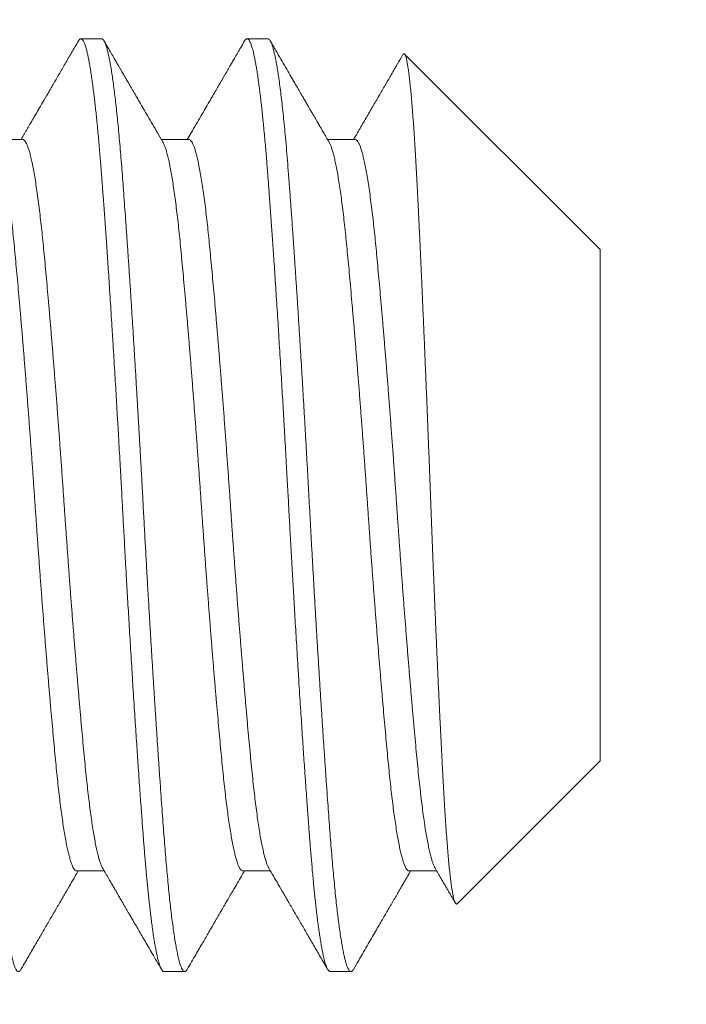
# Model space of a CAD drawing. Extents: x -10 to 215, y -11 to 44.
# Drawn here: x 62 to 62, y 0 to 0 of the extents above; entities that cross this region are included whole.
import ezdxf

# ---------------------------------------------------------------- set-up
doc = ezdxf.new("R2010")
doc.units = 0
doc.header["$LTSCALE"] = 0.1
doc.header["$MEASUREMENT"] = 0
doc.layers.get('0').update_dxf_attribs({"linetype": 'CONTINUOUS', "lineweight": 15})
doc.layers.get('DEFPOINTS').update_dxf_attribs({"linetype": 'CONTINUOUS', "lineweight": 15})
doc.layers.add('TEXT', color=7, linetype='CONTINUOUS', lineweight=15)
doc.styles.add('ROMAND', font='romand.shx', dxfattribs={"oblique": 15})
doc.dimstyles.new('ROMAND', dxfattribs={"dimscale": 24, "dimtxt": 0.125, "dimasz": 0.125, "dimexe": 0.0625, "dimexo": 0.0625, "dimgap": 0.0625, "dimtad": 0, "dimtih": 1, "dimtoh": 1, "dimdec": 3, "dimzin": 0, "dimdsep": 46, "dimlunit": 4, "dimtxsty": 'ROMAND', "dimcen": 0, "dimadec": 0, "dimazin": 0, "dimtfac": 1, "dimtdec": 3, "dimtofl": 0, "dimtmove": 0, "dimatfit": 3, "dimfxl": 0, "dimtolj": 1, "dimtzin": 0, "dimarcsym": 0})

# ---------------------------------------------------------------- blocks, each defined once
blk = doc.blocks.new('*D49')
at = {"layer": 'DEFPOINTS', "color": 0}
for p in [(66.50628, 3.81131), (66.88516, 3.59256)]:
    blk.add_point(p, dxfattribs=at)
at = {"layer": 'TEXT', "color": 0, "lineweight": -2}
for p, q in [((61.9872, 5.98739), (62.7372, 5.98739)), ((62.7372, 5.98739), (65.85676, 4.18631))]:
    blk.add_line(p, q, dxfattribs=at)
at = {"layer": 'TEXT', "color": 0}
blk.add_solid([(65.91926, 4.29457), (65.79426, 4.07806), (66.50628, 3.81131)], dxfattribs=at)
at = {"layer": 'TEXT', "color": 0, "insert": (55.68546, 5.98739), "char_height": 0.75, "attachment_point": 5, "style": 'ROMAND'}
blk.add_mtext('\\A1;{\\H0.7x;\\S1/4;}"-20x 8"\\PS.S. HEX HEAD\\PTHRU BOLT & {\\H0.7x;\\S1/4;}"-20\\PS.S. HEX NUT', dxfattribs=at)

msp = doc.modelspace()

# ---------------------------------------------------------------- linework, layer by layer
for p, q in [((61.66181, 0.36845), (61.65487, 0.36845)), ((61.71737, 0.36845), (61.71042, 0.36845)), ((61.82848, 0.29793), (61.76305, 0.36335)), ((61.63542, 0.33477), (61.62622, 0.33477)), ((61.69098, 0.33477), (61.68177, 0.33477)), ((61.74653, 0.33477), (61.73733, 0.33477)), ((61.82848, 0.12696), (61.82848, 0.29793)), ((61.78066, 0.07915), (61.82848, 0.12696)), ((61.65348, 0.09013), (61.66268, 0.09013)), ((61.70903, 0.09013), (61.71824, 0.09013)), ((61.76459, 0.09013), (61.77379, 0.09013)), ((61.68264, 0.05645), (61.68959, 0.05645)), ((61.7382, 0.05645), (61.74514, 0.05645))]:
    msp.add_line(p, q)
msp.add_arc((59.59284, -1.90441), 4.02748, 350.99834, 62.67689)
at = {"color": 8}
for points, knots in [([(61.63485, 0.05717), (61.63476, 0.05702), (61.63456, 0.0567), (61.63426, 0.05647), (61.63395, 0.05642), (61.63365, 0.05657), (61.63334, 0.05693), (61.63302, 0.05749), (61.6327, 0.05827), (61.63237, 0.05928), (61.63204, 0.0605), (61.6317, 0.06193), (61.63136, 0.06357), (61.63103, 0.06542), (61.63069, 0.06745), (61.63036, 0.06968), (61.63002, 0.07213), (61.62968, 0.07478), (61.62934, 0.07764), (61.629, 0.08069), (61.62867, 0.08391), (61.62834, 0.0873), (61.62801, 0.09084), (61.62769, 0.0946), (61.62736, 0.09858), (61.62704, 0.1028), (61.62671, 0.10717), (61.62638, 0.11173), (61.62604, 0.11647), (61.6257, 0.1213), (61.62536, 0.12618), (61.62502, 0.1311), (61.62469, 0.13615), (61.62435, 0.14132), (61.62401, 0.1466), (61.62366, 0.15198), (61.62332, 0.15744), (61.62298, 0.16298), (61.62264, 0.16858), (61.62231, 0.1742), (61.62197, 0.17982), (61.62165, 0.18543), (61.62133, 0.19106), (61.62101, 0.19672), (61.62069, 0.20241), (61.62038, 0.20811), (61.62007, 0.2138), (61.61976, 0.21949), (61.61945, 0.22517), (61.61913, 0.23083), (61.61881, 0.23645), (61.61849, 0.24208), (61.61816, 0.24772), (61.61783, 0.25336), (61.61749, 0.25901), (61.61714, 0.26459), (61.6168, 0.27011), (61.61646, 0.27554), (61.61612, 0.28088), (61.61577, 0.28622), (61.61542, 0.29154), (61.61506, 0.29682), (61.61471, 0.30195), (61.61436, 0.30692), (61.61402, 0.31171), (61.61369, 0.31624), (61.61337, 0.32051), (61.61307, 0.32454), (61.61276, 0.32843), (61.61244, 0.33219), (61.61212, 0.3358), (61.61179, 0.33926), (61.61146, 0.34256), (61.61113, 0.34569), (61.61079, 0.34864), (61.61045, 0.35139), (61.61011, 0.35394), (61.60978, 0.35627), (61.60944, 0.35842), (61.6091, 0.36037), (61.60877, 0.36212), (61.60843, 0.36367), (61.60809, 0.365), (61.60776, 0.36612), (61.60744, 0.36701), (61.60712, 0.36769), (61.6068, 0.36815), (61.60652, 0.36841), (61.60634, 0.36842), (61.60626, 0.36843)], [0, 0, 0, 0, 0.010277, 0.021571, 0.032594, 0.043653, 0.054781, 0.065973, 0.077427, 0.088932, 0.100481, 0.112066, 0.123678, 0.135102, 0.146536, 0.157974, 0.169407, 0.18106, 0.192692, 0.204294, 0.215858, 0.227376, 0.238841, 0.250244, 0.262238, 0.27415, 0.286087, 0.298106, 0.310199, 0.322357, 0.333872, 0.345429, 0.35702, 0.368636, 0.380271, 0.391915, 0.40356, 0.415198, 0.426821, 0.43842, 0.449781, 0.461103, 0.47238, 0.483604, 0.494971, 0.506268, 0.517494, 0.528752, 0.540083, 0.551275, 0.562525, 0.573824, 0.585166, 0.596774, 0.608411, 0.620067, 0.631735, 0.643406, 0.655072, 0.666725, 0.679032, 0.691305, 0.703535, 0.715711, 0.727825, 0.739868, 0.75115, 0.762371, 0.773644, 0.784989, 0.796399, 0.807865, 0.819382, 0.830939, 0.842531, 0.854149, 0.865576, 0.877012, 0.888449, 0.89988, 0.911503, 0.923104, 0.934672, 0.946201, 0.957683, 0.968906, 0.98007, 0.991166, 1, 1, 1, 1]), ([(61.68264, 0.05645), (61.68258, 0.05645), (61.68246, 0.05647), (61.68226, 0.0566), (61.68204, 0.05682), (61.6818, 0.05718), (61.68156, 0.05767), (61.68129, 0.05833), (61.68103, 0.05912), (61.68078, 0.06), (61.68053, 0.06096), (61.68028, 0.06207), (61.68002, 0.06335), (61.67975, 0.06481), (61.67946, 0.06646), (61.67917, 0.06829), (61.67888, 0.07027), (61.6786, 0.07235), (61.67833, 0.07449), (61.67807, 0.07668), (61.67782, 0.07889), (61.67758, 0.0811), (61.67735, 0.08331), (61.67713, 0.08551), (61.67691, 0.08783), (61.67668, 0.09026), (61.67646, 0.09278), (61.67625, 0.09523), (61.67606, 0.09761), (61.67587, 0.0999), (61.6757, 0.1022), (61.67551, 0.10463), (61.67531, 0.10731), (61.67509, 0.11025), (61.67486, 0.11345), (61.67461, 0.11693), (61.67435, 0.12069), (61.67408, 0.12444), (61.67383, 0.12814), (61.67359, 0.13174), (61.67334, 0.13554), (61.67307, 0.13954), (61.6728, 0.14374), (61.67252, 0.14816), (61.67223, 0.15273), (61.67194, 0.15737), (61.67166, 0.16195), (61.67138, 0.16643), (61.67112, 0.1708), (61.67087, 0.17503), (61.67063, 0.17911), (61.6704, 0.18304), (61.67018, 0.18683), (61.66996, 0.19071), (61.66974, 0.19464), (61.66952, 0.19861), (61.66931, 0.20237), (61.66911, 0.20592), (61.66893, 0.20925), (61.66875, 0.21254), (61.66857, 0.21595), (61.66837, 0.21962), (61.66815, 0.22354), (61.66792, 0.22772), (61.66767, 0.23214), (61.6674, 0.2368), (61.66714, 0.24132), (61.66689, 0.24566), (61.66665, 0.24979), (61.66639, 0.25405), (61.66613, 0.25843), (61.66586, 0.26292), (61.66557, 0.26752), (61.66528, 0.27215), (61.66499, 0.27672), (61.66471, 0.28113), (61.66444, 0.28533), (61.66418, 0.28932), (61.66393, 0.29309), (61.66369, 0.29665), (61.66346, 0.29999), (61.66324, 0.30316), (61.66302, 0.30632), (61.66279, 0.30946), (61.66257, 0.31255), (61.66236, 0.31541), (61.66217, 0.31805), (61.66198, 0.32048), (61.66181, 0.32283), (61.66162, 0.32521), (61.66142, 0.32772), (61.6612, 0.33033), (61.66097, 0.33304), (61.66072, 0.33581), (61.66046, 0.33864), (61.6602, 0.34128), (61.65994, 0.34372), (61.6597, 0.34597), (61.65945, 0.34819), (61.65918, 0.35039), (61.65891, 0.35253), (61.65863, 0.35461), (61.65834, 0.3566), (61.65805, 0.35843), (61.65777, 0.36007), (61.6575, 0.36153), (61.65723, 0.36281), (61.65698, 0.36391), (61.65674, 0.36486), (61.65651, 0.36567), (61.6563, 0.36634), (61.65607, 0.36694), (61.65585, 0.36744), (61.65563, 0.36785), (61.65542, 0.36813), (61.65522, 0.36832), (61.65504, 0.36842), (61.65486, 0.36846), (61.65468, 0.36842), (61.65448, 0.3683), (61.65426, 0.36808), (61.65412, 0.36784), (61.65404, 0.36772)], [0, 0, 0, 0, 0.006758, 0.014028, 0.02181, 0.030104, 0.038911, 0.04823, 0.058062, 0.066146, 0.074546, 0.083263, 0.092296, 0.101645, 0.111311, 0.121293, 0.131253, 0.140898, 0.150229, 0.159244, 0.167945, 0.176184, 0.184119, 0.191751, 0.199078, 0.207406, 0.215303, 0.222769, 0.229805, 0.236411, 0.242586, 0.249344, 0.256614, 0.264397, 0.272692, 0.281498, 0.290818, 0.300649, 0.308733, 0.317134, 0.32585, 0.334883, 0.344232, 0.353898, 0.363879, 0.373839, 0.383485, 0.392815, 0.401831, 0.410531, 0.41877, 0.426705, 0.434337, 0.441665, 0.449992, 0.457889, 0.465356, 0.472392, 0.478997, 0.485173, 0.49193, 0.499201, 0.506983, 0.515278, 0.524085, 0.533404, 0.543235, 0.55132, 0.55972, 0.568437, 0.577469, 0.586819, 0.596484, 0.606465, 0.616426, 0.626071, 0.635401, 0.644417, 0.653118, 0.661356, 0.669292, 0.676923, 0.684251, 0.692578, 0.700475, 0.707942, 0.714978, 0.721584, 0.727759, 0.734517, 0.741787, 0.749569, 0.757864, 0.766671, 0.77599, 0.785822, 0.793906, 0.802306, 0.811023, 0.820056, 0.829405, 0.83907, 0.849052, 0.859012, 0.868657, 0.877988, 0.887003, 0.895704, 0.903943, 0.911878, 0.919509, 0.926837, 0.935164, 0.943061, 0.950528, 0.957564, 0.96417, 0.970345, 0.977103, 0.984373, 0.992156, 1, 1, 1, 1]), ([(61.69041, 0.05719), (61.69036, 0.0571), (61.69021, 0.05682), (61.68996, 0.05657), (61.68964, 0.05641), (61.6893, 0.05649), (61.68893, 0.05687), (61.68856, 0.05753), (61.68817, 0.05849), (61.68779, 0.05975), (61.68741, 0.06125), (61.68704, 0.06298), (61.68668, 0.06488), (61.68631, 0.06703), (61.68595, 0.06941), (61.68559, 0.07201), (61.68523, 0.07478), (61.68489, 0.0777), (61.68455, 0.08074), (61.68422, 0.08396), (61.68389, 0.08734), (61.68357, 0.09088), (61.68325, 0.09457), (61.68293, 0.09839), (61.68263, 0.10235), (61.68232, 0.10645), (61.68201, 0.11069), (61.68169, 0.11507), (61.68137, 0.11956), (61.68105, 0.12421), (61.68072, 0.12902), (61.68039, 0.13398), (61.68005, 0.13911), (61.67971, 0.14434), (61.67937, 0.14968), (61.67903, 0.15507), (61.67869, 0.16051), (61.67835, 0.16599), (61.67802, 0.17152), (61.67767, 0.17744), (61.6773, 0.18375), (61.67692, 0.19045), (61.67654, 0.19715), (61.67617, 0.20384), (61.6758, 0.2105), (61.67546, 0.21695), (61.67512, 0.2232), (61.67478, 0.22927), (61.67443, 0.23535), (61.67408, 0.24142), (61.67373, 0.24748), (61.67338, 0.25338), (61.67303, 0.25912), (61.67269, 0.26469), (61.67235, 0.27019), (61.67201, 0.27561), (61.67167, 0.28094), (61.67133, 0.28617), (61.67099, 0.29128), (61.67065, 0.29627), (61.67032, 0.30112), (61.66999, 0.30581), (61.66967, 0.31032), (61.66936, 0.31465), (61.66905, 0.31882), (61.66875, 0.32287), (61.66844, 0.32679), (61.66813, 0.3306), (61.66781, 0.33428), (61.66749, 0.3378), (61.66716, 0.34115), (61.66683, 0.34432), (61.6665, 0.3473), (61.66617, 0.35011), (61.66583, 0.35274), (61.66549, 0.35521), (61.66515, 0.35748), (61.66481, 0.35955), (61.66446, 0.36141), (61.66412, 0.36305), (61.66379, 0.36448), (61.66345, 0.36571), (61.6631, 0.36673), (61.66276, 0.36753), (61.66242, 0.36808), (61.6621, 0.3684), (61.6619, 0.36842), (61.66181, 0.36843)], [0, 0, 0, 0, 0.005038, 0.016163, 0.027218, 0.040351, 0.053583, 0.066905, 0.080308, 0.093778, 0.107303, 0.119609, 0.131939, 0.144286, 0.156637, 0.168984, 0.181316, 0.192922, 0.204498, 0.216036, 0.227529, 0.238968, 0.250346, 0.261656, 0.272892, 0.284136, 0.295454, 0.306636, 0.317876, 0.329167, 0.340501, 0.352078, 0.363685, 0.375313, 0.386954, 0.3986, 0.410035, 0.421458, 0.432862, 0.444239, 0.457736, 0.471173, 0.484535, 0.497812, 0.510991, 0.524118, 0.536108, 0.548174, 0.560308, 0.572502, 0.584746, 0.597031, 0.608643, 0.620274, 0.631917, 0.643563, 0.655203, 0.66683, 0.678435, 0.69001, 0.701547, 0.713038, 0.724272, 0.735446, 0.746556, 0.757593, 0.768834, 0.780149, 0.791532, 0.802976, 0.814472, 0.825807, 0.837177, 0.848577, 0.859996, 0.871663, 0.883334, 0.895002, 0.906658, 0.918294, 0.929902, 0.941474, 0.953672, 0.965811, 0.977882, 0.989876, 1, 1, 1, 1]), ([(61.7382, 0.05645), (61.73814, 0.05645), (61.73801, 0.05647), (61.73781, 0.0566), (61.73759, 0.05682), (61.73736, 0.05718), (61.73711, 0.05767), (61.73685, 0.05833), (61.73658, 0.05912), (61.73633, 0.06), (61.73609, 0.06096), (61.73584, 0.06207), (61.73557, 0.06335), (61.7353, 0.06481), (61.73502, 0.06646), (61.73473, 0.06829), (61.73444, 0.07027), (61.73416, 0.07235), (61.73388, 0.07449), (61.73362, 0.07668), (61.73337, 0.07889), (61.73313, 0.0811), (61.7329, 0.08331), (61.73268, 0.08551), (61.73246, 0.08783), (61.73224, 0.09026), (61.73202, 0.09278), (61.73181, 0.09523), (61.73161, 0.09761), (61.73143, 0.0999), (61.73125, 0.1022), (61.73107, 0.10463), (61.73087, 0.10731), (61.73065, 0.11025), (61.73042, 0.11345), (61.73017, 0.11693), (61.7299, 0.12069), (61.72964, 0.12444), (61.72939, 0.12814), (61.72915, 0.13174), (61.72889, 0.13554), (61.72863, 0.13954), (61.72836, 0.14374), (61.72807, 0.14816), (61.72778, 0.15273), (61.72749, 0.15737), (61.72721, 0.16195), (61.72694, 0.16643), (61.72668, 0.1708), (61.72643, 0.17503), (61.72619, 0.17911), (61.72596, 0.18304), (61.72574, 0.18683), (61.72552, 0.19071), (61.72529, 0.19464), (61.72507, 0.19861), (61.72486, 0.20237), (61.72467, 0.20592), (61.72448, 0.20925), (61.72431, 0.21254), (61.72412, 0.21595), (61.72392, 0.21962), (61.7237, 0.22354), (61.72347, 0.22772), (61.72322, 0.23214), (61.72296, 0.2368), (61.7227, 0.24132), (61.72244, 0.24566), (61.7222, 0.24979), (61.72195, 0.25405), (61.72168, 0.25843), (61.72141, 0.26292), (61.72113, 0.26752), (61.72084, 0.27215), (61.72055, 0.27672), (61.72027, 0.28113), (61.72, 0.28533), (61.71973, 0.28932), (61.71948, 0.29309), (61.71924, 0.29665), (61.71901, 0.29999), (61.7188, 0.30316), (61.71857, 0.30632), (61.71835, 0.30946), (61.71813, 0.31255), (61.71792, 0.31541), (61.71772, 0.31805), (61.71754, 0.32048), (61.71736, 0.32283), (61.71718, 0.32521), (61.71698, 0.32772), (61.71676, 0.33033), (61.71653, 0.33304), (61.71628, 0.33581), (61.71601, 0.33864), (61.71575, 0.34128), (61.7155, 0.34372), (61.71526, 0.34597), (61.715, 0.34819), (61.71474, 0.35039), (61.71447, 0.35253), (61.71418, 0.35461), (61.7139, 0.3566), (61.71361, 0.35843), (61.71332, 0.36007), (61.71305, 0.36153), (61.71279, 0.36281), (61.71254, 0.36391), (61.7123, 0.36486), (61.71207, 0.36567), (61.71185, 0.36634), (61.71163, 0.36694), (61.71141, 0.36744), (61.71118, 0.36785), (61.71097, 0.36813), (61.71078, 0.36832), (61.71059, 0.36842), (61.71042, 0.36846), (61.71023, 0.36842), (61.71003, 0.3683), (61.70982, 0.36808), (61.70967, 0.36784), (61.7096, 0.36772)], [0, 0, 0, 0, 0.006758, 0.014027, 0.02181, 0.030104, 0.038911, 0.04823, 0.058061, 0.066145, 0.074546, 0.083263, 0.092296, 0.101645, 0.11131, 0.121292, 0.131252, 0.140897, 0.150228, 0.159243, 0.167944, 0.176183, 0.184118, 0.191749, 0.199077, 0.207404, 0.215301, 0.222768, 0.229804, 0.23641, 0.242585, 0.249343, 0.256613, 0.264395, 0.27269, 0.281497, 0.290816, 0.300647, 0.308731, 0.317132, 0.325848, 0.334881, 0.34423, 0.353896, 0.363877, 0.373837, 0.383482, 0.392813, 0.401828, 0.410529, 0.418768, 0.426703, 0.434334, 0.441662, 0.449989, 0.457886, 0.465353, 0.472389, 0.478994, 0.48517, 0.491928, 0.499198, 0.50698, 0.515275, 0.524082, 0.533401, 0.543232, 0.551316, 0.559717, 0.568433, 0.577466, 0.586815, 0.59648, 0.606462, 0.616422, 0.626067, 0.635397, 0.644413, 0.653114, 0.661353, 0.669288, 0.676919, 0.684247, 0.692574, 0.700471, 0.707938, 0.714974, 0.721579, 0.727754, 0.734512, 0.741783, 0.749565, 0.75786, 0.766666, 0.775986, 0.785817, 0.793901, 0.802301, 0.811018, 0.820051, 0.8294, 0.839065, 0.849047, 0.859007, 0.868652, 0.877982, 0.886998, 0.895699, 0.903937, 0.911872, 0.919504, 0.926832, 0.935159, 0.943056, 0.950522, 0.957558, 0.964164, 0.970339, 0.977097, 0.984367, 0.99215, 1, 1, 1, 1]), ([(61.74596, 0.05719), (61.74594, 0.05713), (61.7458, 0.05686), (61.74555, 0.0566), (61.74522, 0.05641), (61.7449, 0.05647), (61.74459, 0.05675), (61.74427, 0.05723), (61.74394, 0.05793), (61.74362, 0.05885), (61.74328, 0.05998), (61.74295, 0.06133), (61.74261, 0.06289), (61.74227, 0.06468), (61.74193, 0.06667), (61.74159, 0.06885), (61.74125, 0.07123), (61.74091, 0.07378), (61.74058, 0.07651), (61.74025, 0.07945), (61.73992, 0.08257), (61.73959, 0.08588), (61.73926, 0.08936), (61.73894, 0.09298), (61.73862, 0.09672), (61.73832, 0.10057), (61.73802, 0.10454), (61.73771, 0.10865), (61.7374, 0.11295), (61.73708, 0.11744), (61.73675, 0.12211), (61.73642, 0.12693), (61.73608, 0.13188), (61.73574, 0.13697), (61.7354, 0.14217), (61.73506, 0.14758), (61.7347, 0.15319), (61.73434, 0.15901), (61.73397, 0.1649), (61.73362, 0.17087), (61.73326, 0.17688), (61.73291, 0.18281), (61.73257, 0.18866), (61.73225, 0.19439), (61.73193, 0.20011), (61.73161, 0.20582), (61.73131, 0.21152), (61.731, 0.2172), (61.73069, 0.22291), (61.73037, 0.22863), (61.73004, 0.23436), (61.72972, 0.24005), (61.72939, 0.2457), (61.72906, 0.25128), (61.72873, 0.25683), (61.72839, 0.26236), (61.72805, 0.26786), (61.72771, 0.27332), (61.72737, 0.27869), (61.72703, 0.28396), (61.72669, 0.28909), (61.72636, 0.29407), (61.72603, 0.2989), (61.7257, 0.3036), (61.72536, 0.30844), (61.72501, 0.31338), (61.72464, 0.31839), (61.72428, 0.32318), (61.72392, 0.32777), (61.72355, 0.33218), (61.72319, 0.33626), (61.72283, 0.34002), (61.72248, 0.34347), (61.72212, 0.34674), (61.72176, 0.34979), (61.7214, 0.35264), (61.72105, 0.35521), (61.7207, 0.35753), (61.72035, 0.35959), (61.72001, 0.36144), (61.71968, 0.36307), (61.71934, 0.36449), (61.71901, 0.3657), (61.71868, 0.36668), (61.71835, 0.36745), (61.71803, 0.36801), (61.71772, 0.36833), (61.7175, 0.36847), (61.71738, 0.36844), (61.71737, 0.36843)], [0, 0, 0, 0, 0.0028415, 0.014867, 0.0268111, 0.0387185, 0.050019, 0.0613885, 0.0728197, 0.0843054, 0.0958378, 0.1074091, 0.1190112, 0.1306361, 0.1422756, 0.1539212, 0.1653568, 0.1767825, 0.1881905, 0.1995729, 0.2111281, 0.222641, 0.2341037, 0.2455088, 0.2568488, 0.2679163, 0.2789368, 0.2900197, 0.3011707, 0.3126125, 0.3241107, 0.3356578, 0.3472458, 0.3588667, 0.3705124, 0.3821747, 0.3945253, 0.4068752, 0.4192143, 0.4315329, 0.443821, 0.4560692, 0.4675724, 0.479024, 0.4904164, 0.5017423, 0.5129947, 0.5242238, 0.5355264, 0.5468978, 0.5583308, 0.569818, 0.5811453, 0.5925101, 0.6039047, 0.6153215, 0.6269604, 0.638606, 0.6502497, 0.6618833, 0.6734986, 0.6848807, 0.6962295, 0.7075374, 0.7187973, 0.7321288, 0.7453702, 0.7585111, 0.771669, 0.7849263, 0.7982717, 0.8104441, 0.8226702, 0.8349408, 0.8472463, 0.859577, 0.8719231, 0.8835689, 0.8952112, 0.9068418, 0.9184523, 0.9300346, 0.9415806, 0.9530824, 0.9645323, 0.9759228, 0.9872467, 0.9982966, 1, 1, 1, 1]), ([(61.78065, 0.07916), (61.78059, 0.0791), (61.78046, 0.07899), (61.78025, 0.07908), (61.78003, 0.07937), (61.7798, 0.07989), (61.77957, 0.08064), (61.77933, 0.08161), (61.7791, 0.08282), (61.77886, 0.08426), (61.77862, 0.08593), (61.77838, 0.08782), (61.77814, 0.08992), (61.7779, 0.09225), (61.77767, 0.09481), (61.77743, 0.09761), (61.77719, 0.10064), (61.77695, 0.1039), (61.77672, 0.10732), (61.77649, 0.11089), (61.77628, 0.11461), (61.77606, 0.11851), (61.77583, 0.1226), (61.77561, 0.12688), (61.77537, 0.13136), (61.77514, 0.13599), (61.7749, 0.14076), (61.77467, 0.14564), (61.77443, 0.15064), (61.77419, 0.15576), (61.77395, 0.16104), (61.77371, 0.16646), (61.77347, 0.17201), (61.77323, 0.17767), (61.77299, 0.18336), (61.77276, 0.18906), (61.77253, 0.19477), (61.7723, 0.20053), (61.77208, 0.20638), (61.77185, 0.21229), (61.77163, 0.21827), (61.7714, 0.22426), (61.77117, 0.2302), (61.77094, 0.23608), (61.77071, 0.24189), (61.77048, 0.24768), (61.77024, 0.25347), (61.77, 0.25924), (61.76976, 0.26498), (61.76952, 0.27066), (61.76928, 0.27624), (61.76904, 0.28168), (61.76881, 0.287), (61.76857, 0.29221), (61.76834, 0.29734), (61.76811, 0.30236), (61.76787, 0.30728), (61.76764, 0.31205), (61.76742, 0.3166), (61.7672, 0.32093), (61.76698, 0.32504), (61.76675, 0.32898), (61.76652, 0.33277), (61.76629, 0.33639), (61.76605, 0.33983), (61.76582, 0.34306), (61.76558, 0.34608), (61.76534, 0.34886), (61.7651, 0.35142), (61.76486, 0.35374), (61.76462, 0.35585), (61.76438, 0.35771), (61.76414, 0.35934), (61.7639, 0.3607), (61.76367, 0.36179), (61.76344, 0.3626), (61.76322, 0.36315), (61.763, 0.36345), (61.76278, 0.36347), (61.76261, 0.36336), (61.76252, 0.36317), (61.76251, 0.36313)], [0, 0, 0, 0, 0.009943, 0.021743, 0.033543, 0.04542, 0.057297, 0.069416, 0.081536, 0.093739, 0.105943, 0.118098, 0.130254, 0.142494, 0.154735, 0.167241, 0.179748, 0.192346, 0.204945, 0.217101, 0.229256, 0.241495, 0.253733, 0.266224, 0.278716, 0.291294, 0.303871, 0.316315, 0.328759, 0.341289, 0.353818, 0.366614, 0.379411, 0.3923, 0.40519, 0.41774, 0.43029, 0.442927, 0.455564, 0.468472, 0.481381, 0.49438, 0.50738, 0.520073, 0.532767, 0.545546, 0.558324, 0.571369, 0.584415, 0.597552, 0.610689, 0.623634, 0.636578, 0.649612, 0.662646, 0.675964, 0.689282, 0.702698, 0.716113, 0.729063, 0.742012, 0.755047, 0.768081, 0.781382, 0.794682, 0.808075, 0.821467, 0.834806, 0.848144, 0.861576, 0.875007, 0.88873, 0.902454, 0.916278, 0.930102, 0.943441, 0.95678, 0.97021, 0.98364, 0.997352, 1, 1, 1, 1]), ([(61.65348, 0.09015), (61.65344, 0.09014), (61.65328, 0.09011), (61.653, 0.09029), (61.65262, 0.0907), (61.65223, 0.09137), (61.65184, 0.09227), (61.65144, 0.09341), (61.65104, 0.0948), (61.65063, 0.09643), (61.65023, 0.09829), (61.64982, 0.10039), (61.64941, 0.10271), (61.64901, 0.10525), (61.6486, 0.108), (61.6482, 0.11094), (61.64781, 0.11408), (61.64742, 0.11739), (61.64705, 0.12086), (61.64667, 0.12448), (61.64631, 0.12827), (61.64594, 0.13223), (61.64556, 0.13636), (61.64517, 0.14067), (61.64477, 0.14515), (61.64437, 0.14978), (61.64397, 0.15454), (61.64356, 0.15944), (61.64316, 0.16445), (61.64275, 0.16956), (61.64234, 0.17475), (61.64194, 0.18), (61.64153, 0.18531), (61.64114, 0.19065), (61.64075, 0.19601), (61.64036, 0.20137), (61.63998, 0.20671), (61.63962, 0.21204), (61.63925, 0.21737), (61.63887, 0.22271), (61.63849, 0.22807), (61.6381, 0.23343), (61.6377, 0.23878), (61.6373, 0.24409), (61.6369, 0.24935), (61.63649, 0.25455), (61.63608, 0.25968), (61.63568, 0.2647), (61.63527, 0.26961), (61.63487, 0.2744), (61.63447, 0.27905), (61.63407, 0.28355), (61.63368, 0.28789), (61.6333, 0.29205), (61.63292, 0.29604), (61.63256, 0.29985), (61.63219, 0.30349), (61.63181, 0.30699), (61.63143, 0.31033), (61.63103, 0.31349), (61.63064, 0.31646), (61.63023, 0.31924), (61.62983, 0.32181), (61.62942, 0.32417), (61.62901, 0.3263), (61.62861, 0.3282), (61.6282, 0.32986), (61.6278, 0.33129), (61.6274, 0.33246), (61.62705, 0.33331), (61.62684, 0.33367), (61.62676, 0.33381)], [0, 0, 0, 0, 0.004346, 0.018772, 0.033306, 0.047936, 0.062647, 0.077426, 0.092259, 0.10713, 0.122024, 0.136926, 0.151822, 0.166695, 0.181531, 0.196315, 0.211033, 0.22567, 0.240212, 0.254647, 0.26901, 0.283471, 0.298036, 0.312693, 0.327427, 0.342224, 0.35707, 0.371949, 0.386848, 0.40175, 0.41664, 0.431503, 0.446325, 0.46109, 0.475784, 0.490393, 0.504904, 0.519303, 0.533685, 0.54818, 0.562775, 0.577457, 0.592212, 0.607026, 0.621884, 0.636771, 0.651672, 0.666572, 0.681456, 0.696308, 0.711113, 0.725858, 0.740527, 0.755107, 0.769584, 0.783953, 0.798371, 0.812899, 0.827522, 0.842228, 0.857003, 0.871832, 0.886701, 0.901594, 0.916496, 0.931393, 0.946268, 0.961107, 0.975896, 0.990618, 1, 1, 1, 1]), ([(61.66214, 0.09108), (61.6621, 0.09115), (61.66193, 0.09141), (61.66162, 0.09212), (61.66123, 0.09322), (61.66083, 0.09457), (61.66042, 0.09615), (61.66002, 0.09798), (61.65961, 0.10003), (61.6592, 0.10231), (61.6588, 0.10481), (61.6584, 0.1075), (61.658, 0.11037), (61.65762, 0.1134), (61.65724, 0.11661), (61.65685, 0.12007), (61.65647, 0.12377), (61.65608, 0.12775), (61.65569, 0.13192), (61.65528, 0.13629), (61.65487, 0.14086), (61.65446, 0.14551), (61.65406, 0.15024), (61.65365, 0.15501), (61.65325, 0.15991), (61.65284, 0.16492), (61.65243, 0.17002), (61.65203, 0.17521), (61.65162, 0.18046), (61.65122, 0.18576), (61.65083, 0.19109), (61.65044, 0.1964), (61.65006, 0.20169), (61.64969, 0.20693), (61.64933, 0.21215), (61.64896, 0.21751), (61.64857, 0.22303), (61.64817, 0.2287), (61.64775, 0.23437), (61.64733, 0.24002), (61.64691, 0.24563), (61.64649, 0.25108), (61.64607, 0.25635), (61.64567, 0.26143), (61.64526, 0.2664), (61.64485, 0.27127), (61.64445, 0.276), (61.64405, 0.28059), (61.64366, 0.28503), (61.64328, 0.2893), (61.6429, 0.29339), (61.64253, 0.29729), (61.64217, 0.30099), (61.6418, 0.30452), (61.64143, 0.30791), (61.64104, 0.31122), (61.64063, 0.31443), (61.64021, 0.31751), (61.63978, 0.32036), (61.63935, 0.32298), (61.63892, 0.32535), (61.6385, 0.32743), (61.63809, 0.32922), (61.63768, 0.33074), (61.63728, 0.33202), (61.63689, 0.33305), (61.6365, 0.33385), (61.63612, 0.3344), (61.63576, 0.33472), (61.63553, 0.33474), (61.63542, 0.33475)], [0, 0, 0, 0, 0.004923, 0.019592, 0.034331, 0.049126, 0.063961, 0.078821, 0.093693, 0.108559, 0.123407, 0.138219, 0.15272, 0.167159, 0.181523, 0.1958, 0.211105, 0.226306, 0.241599, 0.25701, 0.272524, 0.288124, 0.302896, 0.317715, 0.332566, 0.347435, 0.362305, 0.377163, 0.391993, 0.406779, 0.421508, 0.436166, 0.450478, 0.464695, 0.478805, 0.492902, 0.508246, 0.523702, 0.539254, 0.554884, 0.570577, 0.586314, 0.601177, 0.616049, 0.630914, 0.645758, 0.660565, 0.675321, 0.690011, 0.704621, 0.719139, 0.73355, 0.747625, 0.761789, 0.776055, 0.79041, 0.805997, 0.821656, 0.83737, 0.85312, 0.86889, 0.884661, 0.899516, 0.914341, 0.929121, 0.943841, 0.958488, 0.973047, 0.987506, 1, 1, 1, 1]), ([(61.70903, 0.09014), (61.70893, 0.09015), (61.70871, 0.09017), (61.70836, 0.09048), (61.70797, 0.09102), (61.70759, 0.0918), (61.70719, 0.09283), (61.70679, 0.0941), (61.70639, 0.09562), (61.70598, 0.09737), (61.70557, 0.09935), (61.70516, 0.10157), (61.70476, 0.104), (61.70435, 0.10665), (61.70395, 0.1095), (61.70356, 0.11255), (61.70317, 0.11577), (61.70278, 0.11917), (61.70241, 0.12272), (61.70204, 0.12643), (61.70167, 0.1303), (61.7013, 0.13435), (61.70091, 0.13858), (61.70052, 0.14298), (61.70012, 0.14753), (61.69972, 0.15223), (61.69931, 0.15707), (61.69891, 0.16203), (61.6985, 0.16709), (61.69809, 0.17224), (61.69769, 0.17747), (61.69728, 0.18275), (61.69688, 0.18808), (61.69649, 0.19343), (61.6961, 0.19879), (61.69572, 0.20415), (61.69535, 0.20948), (61.69498, 0.21481), (61.69461, 0.22014), (61.69423, 0.22549), (61.69385, 0.23085), (61.69345, 0.23621), (61.69305, 0.24154), (61.69265, 0.24683), (61.69224, 0.25206), (61.69184, 0.25722), (61.69143, 0.2623), (61.69102, 0.26727), (61.69062, 0.27212), (61.69021, 0.27683), (61.68982, 0.28141), (61.68942, 0.28582), (61.68904, 0.29007), (61.68866, 0.29414), (61.68829, 0.29803), (61.68792, 0.30176), (61.68755, 0.30533), (61.68717, 0.30874), (61.68678, 0.31199), (61.68638, 0.31505), (61.68598, 0.31793), (61.68558, 0.3206), (61.68517, 0.32306), (61.68477, 0.3253), (61.68436, 0.32731), (61.68395, 0.32909), (61.68355, 0.33063), (61.68315, 0.33193), (61.68275, 0.33297), (61.68247, 0.33359), (61.68233, 0.33381), (61.68231, 0.33383)], [0, 0, 0, 0, 0.011822, 0.026306, 0.040891, 0.055565, 0.070313, 0.085122, 0.099976, 0.11486, 0.129761, 0.144661, 0.159547, 0.174403, 0.189214, 0.203965, 0.218642, 0.233232, 0.24772, 0.262097, 0.276503, 0.291019, 0.305634, 0.320332, 0.3351, 0.349925, 0.36479, 0.379681, 0.394583, 0.409481, 0.424359, 0.439202, 0.453996, 0.468726, 0.483377, 0.497937, 0.512391, 0.526752, 0.541194, 0.555742, 0.570384, 0.585106, 0.599893, 0.614732, 0.629607, 0.644503, 0.659405, 0.674298, 0.689167, 0.703997, 0.718772, 0.733479, 0.748104, 0.762632, 0.777051, 0.79142, 0.805896, 0.820474, 0.835143, 0.849886, 0.864691, 0.879542, 0.894425, 0.909325, 0.924226, 0.939113, 0.953972, 0.968786, 0.983542, 0.998225, 1, 1, 1, 1]), ([(61.7177, 0.09106), (61.71769, 0.09108), (61.71754, 0.09129), (61.71727, 0.09191), (61.71687, 0.09294), (61.71647, 0.09423), (61.71607, 0.09576), (61.71566, 0.09753), (61.71526, 0.09953), (61.71485, 0.10176), (61.71444, 0.10421), (61.71404, 0.10685), (61.71365, 0.10968), (61.71326, 0.11267), (61.71288, 0.11584), (61.71249, 0.11926), (61.71211, 0.12293), (61.71172, 0.12687), (61.71133, 0.13099), (61.71093, 0.13532), (61.71052, 0.13984), (61.71011, 0.14446), (61.7097, 0.14915), (61.7093, 0.15389), (61.7089, 0.15876), (61.70849, 0.16375), (61.70808, 0.16883), (61.70768, 0.174), (61.70727, 0.17924), (61.70687, 0.18453), (61.70647, 0.18985), (61.70609, 0.19517), (61.7057, 0.20045), (61.70533, 0.20569), (61.70497, 0.21092), (61.7046, 0.21628), (61.70422, 0.22179), (61.70381, 0.22746), (61.7034, 0.23313), (61.70298, 0.23879), (61.70256, 0.24441), (61.70214, 0.24987), (61.70172, 0.25516), (61.70132, 0.26026), (61.70091, 0.26526), (61.7005, 0.27015), (61.7001, 0.27492), (61.6997, 0.27954), (61.69931, 0.28401), (61.69892, 0.28832), (61.69854, 0.29246), (61.69817, 0.2964), (61.69781, 0.30014), (61.69745, 0.3037), (61.69708, 0.30712), (61.69669, 0.31047), (61.69628, 0.31373), (61.69586, 0.31686), (61.69543, 0.31976), (61.695, 0.32243), (61.69457, 0.32486), (61.69415, 0.32699), (61.69373, 0.32883), (61.69333, 0.33041), (61.69293, 0.33174), (61.69253, 0.33283), (61.69214, 0.33368), (61.69176, 0.3343), (61.69138, 0.33465), (61.69112, 0.3348), (61.69099, 0.33476), (61.69098, 0.33476)], [0, 0, 0, 0, 0.001544, 0.016195, 0.030918, 0.0457, 0.060526, 0.075382, 0.090251, 0.10512, 0.119972, 0.134794, 0.149306, 0.16376, 0.178142, 0.19244, 0.207771, 0.222981, 0.238245, 0.253631, 0.269123, 0.284704, 0.299463, 0.314272, 0.329116, 0.343981, 0.358852, 0.373713, 0.38855, 0.403347, 0.41809, 0.432765, 0.447097, 0.461337, 0.475472, 0.489551, 0.504868, 0.520301, 0.535832, 0.551446, 0.567126, 0.582854, 0.597712, 0.612583, 0.62745, 0.642299, 0.657115, 0.671884, 0.68659, 0.701219, 0.715758, 0.730194, 0.744272, 0.75841, 0.772653, 0.786988, 0.802556, 0.818199, 0.833902, 0.849645, 0.865411, 0.881183, 0.896042, 0.910874, 0.925665, 0.9404, 0.955064, 0.969645, 0.984127, 0.998499, 1, 1, 1, 1]), ([(61.76459, 0.09015), (61.76455, 0.09014), (61.76438, 0.09012), (61.76409, 0.09031), (61.76372, 0.09072), (61.76333, 0.0914), (61.76294, 0.09231), (61.76254, 0.09346), (61.76214, 0.09486), (61.76173, 0.0965), (61.76132, 0.09837), (61.76091, 0.10047), (61.76051, 0.1028), (61.7601, 0.10535), (61.7597, 0.1081), (61.7593, 0.11106), (61.75891, 0.1142), (61.75852, 0.11752), (61.75814, 0.12099), (61.75777, 0.12462), (61.75741, 0.12842), (61.75703, 0.13238), (61.75665, 0.13652), (61.75626, 0.14084), (61.75587, 0.14532), (61.75547, 0.14995), (61.75507, 0.15473), (61.75466, 0.15963), (61.75425, 0.16464), (61.75384, 0.16975), (61.75344, 0.17494), (61.75303, 0.1802), (61.75263, 0.18551), (61.75223, 0.19085), (61.75184, 0.19621), (61.75146, 0.20157), (61.75108, 0.20692), (61.75071, 0.21224), (61.75035, 0.21757), (61.74997, 0.22292), (61.74959, 0.22827), (61.7492, 0.23363), (61.7488, 0.23898), (61.7484, 0.24429), (61.748, 0.24955), (61.74759, 0.25475), (61.74718, 0.25987), (61.74677, 0.26489), (61.74637, 0.2698), (61.74596, 0.27458), (61.74556, 0.27923), (61.74517, 0.28372), (61.74478, 0.28805), (61.7444, 0.29221), (61.74402, 0.29618), (61.74366, 0.29999), (61.74329, 0.30363), (61.74291, 0.30712), (61.74252, 0.31045), (61.74213, 0.3136), (61.74173, 0.31657), (61.74133, 0.31934), (61.74092, 0.32191), (61.74052, 0.32425), (61.74011, 0.32637), (61.7397, 0.32826), (61.7393, 0.32992), (61.73889, 0.33133), (61.73849, 0.3325), (61.73815, 0.33333), (61.73795, 0.33368), (61.73787, 0.33381)], [0, 0, 0, 0, 0.0049339, 0.0193637, 0.0339014, 0.048534, 0.0632478, 0.0780288, 0.0928625, 0.107734, 0.1226283, 0.1375304, 0.1524248, 0.1672965, 0.1821305, 0.1969118, 0.2116261, 0.2262592, 0.2407975, 0.2552281, 0.2695912, 0.2840559, 0.2986244, 0.3132837, 0.3280198, 0.3428187, 0.3576657, 0.372546, 0.3874443, 0.4023456, 0.4172347, 0.4320962, 0.4469154, 0.4616775, 0.4763681, 0.4909732, 0.5054795, 0.519874, 0.5342598, 0.548758, 0.5633562, 0.5780407, 0.5927979, 0.6076133, 0.6224722, 0.6373597, 0.6522606, 0.6671597, 0.6820418, 0.6968919, 0.7116949, 0.7264363, 0.7411019, 0.7556778, 0.7701507, 0.7845173, 0.7989392, 0.8134698, 0.8280962, 0.8428048, 0.8575816, 0.8724121, 0.8872814, 0.9021747, 0.9170767, 0.9319722, 0.9468459, 0.961683, 0.9764684, 0.9911879, 1, 1, 1, 1]), ([(61.77326, 0.09106), (61.77314, 0.09127), (61.7729, 0.09171), (61.77252, 0.09268), (61.77212, 0.09391), (61.77172, 0.09539), (61.77131, 0.0971), (61.77091, 0.09905), (61.7705, 0.10123), (61.77009, 0.10362), (61.76969, 0.10622), (61.7693, 0.109), (61.76891, 0.11195), (61.76852, 0.11508), (61.76814, 0.11846), (61.76775, 0.12209), (61.76736, 0.12599), (61.76697, 0.13008), (61.76657, 0.13436), (61.76616, 0.13884), (61.76576, 0.14342), (61.76535, 0.14808), (61.76495, 0.15278), (61.76455, 0.15763), (61.76414, 0.16258), (61.76373, 0.16765), (61.76333, 0.1728), (61.76292, 0.17802), (61.76252, 0.1833), (61.76212, 0.18862), (61.76173, 0.19393), (61.76135, 0.19921), (61.76098, 0.20446), (61.76061, 0.20969), (61.76024, 0.21505), (61.75986, 0.22056), (61.75946, 0.22622), (61.75905, 0.2319), (61.75863, 0.23756), (61.75821, 0.24319), (61.75779, 0.24866), (61.75737, 0.25397), (61.75697, 0.25909), (61.75656, 0.26411), (61.75615, 0.26903), (61.75575, 0.27383), (61.75535, 0.27848), (61.75495, 0.28299), (61.75456, 0.28734), (61.75418, 0.29152), (61.75381, 0.29549), (61.75345, 0.29927), (61.75309, 0.30288), (61.75272, 0.30633), (61.75233, 0.30972), (61.75193, 0.31302), (61.75151, 0.31619), (61.75108, 0.31915), (61.75065, 0.32187), (61.75022, 0.32435), (61.7498, 0.32654), (61.74938, 0.32844), (61.74898, 0.33006), (61.74858, 0.33145), (61.74818, 0.3326), (61.74779, 0.33351), (61.7474, 0.33418), (61.74702, 0.33459), (61.74674, 0.33478), (61.74657, 0.33475), (61.74653, 0.33474)], [0, 0, 0, 0, 0.012792, 0.0275, 0.042271, 0.057089, 0.071939, 0.086808, 0.101678, 0.116537, 0.131367, 0.145892, 0.160361, 0.174763, 0.189082, 0.20444, 0.219672, 0.234909, 0.25027, 0.265741, 0.281305, 0.29605, 0.31085, 0.325688, 0.34055, 0.355422, 0.370287, 0.385132, 0.39994, 0.414698, 0.42939, 0.443743, 0.458006, 0.472168, 0.486243, 0.501534, 0.516943, 0.532455, 0.548053, 0.563721, 0.579441, 0.594295, 0.609164, 0.624034, 0.63889, 0.653715, 0.668497, 0.683219, 0.697868, 0.71243, 0.726892, 0.740987, 0.755099, 0.769319, 0.783634, 0.799184, 0.814813, 0.830505, 0.846242, 0.862005, 0.877778, 0.892642, 0.907482, 0.922285, 0.937035, 0.951717, 0.966319, 0.980826, 0.995225, 1, 1, 1, 1])]:
    msp.add_open_spline(points, degree=3, knots=knots, dxfattribs=at)
for points, knots in [([(61.65405, 0.36773), (61.65329, 0.36642), (61.65181, 0.36388), (61.64965, 0.36015), (61.6476, 0.35662), (61.64566, 0.35328), (61.64383, 0.35013), (61.6422, 0.34732), (61.64077, 0.34485), (61.63953, 0.34272), (61.63841, 0.34079), (61.63751, 0.33925), (61.63681, 0.33804), (61.63627, 0.33711), (61.63571, 0.33615), (61.63526, 0.33537), (61.63498, 0.33489), (61.63491, 0.33477)], [0, 0, 0, 0, 0.118803, 0.231775, 0.338921, 0.440246, 0.535752, 0.625442, 0.695939, 0.76054, 0.81909, 0.87159, 0.901495, 0.929011, 0.956016, 0.988886, 1, 1, 1, 1]), ([(61.68231, 0.33384), (61.68171, 0.33488), (61.68054, 0.33688), (61.67886, 0.33978), (61.67729, 0.34248), (61.67584, 0.34497), (61.67451, 0.34726), (61.6733, 0.34934), (61.67221, 0.35122), (61.67124, 0.35289), (61.67041, 0.35433), (61.66971, 0.35553), (61.66915, 0.35649), (61.66878, 0.35713), (61.66852, 0.35757), (61.66831, 0.35794), (61.66797, 0.35852), (61.66747, 0.35938), (61.66679, 0.36056), (61.66596, 0.36199), (61.66498, 0.36368), (61.66386, 0.36562), (61.66306, 0.367), (61.66263, 0.36773)], [0, 0, 0, 0, 0.091718, 0.177398, 0.257034, 0.330622, 0.398157, 0.459636, 0.515056, 0.564416, 0.607082, 0.642562, 0.670855, 0.69196, 0.699311, 0.709989, 0.723998, 0.751257, 0.78601, 0.828259, 0.878005, 0.935252, 1, 1, 1, 1]), ([(61.7096, 0.36773), (61.70918, 0.367), (61.70838, 0.36562), (61.70725, 0.36368), (61.70627, 0.36199), (61.70544, 0.36056), (61.70476, 0.35938), (61.70425, 0.35849), (61.70388, 0.35787), (61.70365, 0.35747), (61.70347, 0.35716), (61.7033, 0.35687), (61.70312, 0.35656), (61.70292, 0.3562), (61.70261, 0.35568), (61.70219, 0.35496), (61.70164, 0.354), (61.70092, 0.35277), (61.70002, 0.35122), (61.69893, 0.34934), (61.69772, 0.34726), (61.69639, 0.34497), (61.69495, 0.34248), (61.69338, 0.33978), (61.69187, 0.33719), (61.69088, 0.33549), (61.69046, 0.33477)], [0, 0, 0, 0, 0.0665712, 0.125429, 0.1765765, 0.2200139, 0.2557448, 0.2837686, 0.3006403, 0.3125812, 0.3204542, 0.3288391, 0.3384058, 0.3491555, 0.3610868, 0.3860333, 0.4149521, 0.447845, 0.4985942, 0.5555746, 0.6187822, 0.6882155, 0.7638711, 0.8457435, 0.9338291, 1, 1, 1, 1]), ([(61.73787, 0.33384), (61.73753, 0.33441), (61.7369, 0.33551), (61.73599, 0.33707), (61.73517, 0.33848), (61.73445, 0.33972), (61.73382, 0.3408), (61.73329, 0.34172), (61.73285, 0.34247), (61.7325, 0.34307), (61.73225, 0.34351), (61.73208, 0.3438), (61.73194, 0.34404), (61.73176, 0.34434), (61.7315, 0.3448), (61.73113, 0.34543), (61.73063, 0.34628), (61.72999, 0.34739), (61.7292, 0.34876), (61.72827, 0.35036), (61.72721, 0.35218), (61.72602, 0.35422), (61.72471, 0.35649), (61.72326, 0.35898), (61.72168, 0.3617), (61.71998, 0.36464), (61.7188, 0.36667), (61.71819, 0.36773)], [0, 0, 0, 0, 0.050892, 0.097035, 0.138427, 0.175065, 0.20695, 0.234078, 0.256449, 0.274063, 0.286919, 0.295015, 0.300268, 0.307813, 0.32188, 0.340526, 0.363752, 0.397668, 0.438182, 0.485293, 0.539003, 0.599317, 0.666233, 0.739757, 0.819891, 0.906638, 1, 1, 1, 1]), ([(61.7625, 0.36314), (61.76234, 0.36286), (61.7616, 0.3616), (61.76026, 0.35928), (61.75844, 0.35615), (61.75652, 0.35284), (61.7545, 0.34937), (61.75239, 0.34573), (61.75017, 0.34191), (61.74804, 0.33824), (61.74664, 0.33584), (61.74602, 0.33477)], [0, 0, 0, 0, 0.029355, 0.133851, 0.244333, 0.360799, 0.483243, 0.61166, 0.746046, 0.886393, 1, 1, 1, 1]), ([(61.63485, 0.05717), (61.63566, 0.05855), (61.63723, 0.06126), (61.63954, 0.06524), (61.64175, 0.06905), (61.64387, 0.0727), (61.64588, 0.07617), (61.6478, 0.07947), (61.64962, 0.08261), (61.65135, 0.08557), (61.65279, 0.08806), (61.65367, 0.08956), (61.654, 0.09013)], [0, 0, 0, 0, 0.125924, 0.246707, 0.36235, 0.472855, 0.578226, 0.678464, 0.773572, 0.863552, 0.948405, 1, 1, 1, 1]), ([(61.66214, 0.09105), (61.66251, 0.09043), (61.6632, 0.08923), (61.6642, 0.08752), (61.6651, 0.08598), (61.6659, 0.0846), (61.6666, 0.08339), (61.66721, 0.08234), (61.66772, 0.08146), (61.66813, 0.08075), (61.66845, 0.08021), (61.66869, 0.07979), (61.66889, 0.07945), (61.66909, 0.07911), (61.66929, 0.07876), (61.66954, 0.07833), (61.66985, 0.07779), (61.67026, 0.07708), (61.67078, 0.07619), (61.67141, 0.07511), (61.67214, 0.07385), (61.67298, 0.0724), (61.67393, 0.07077), (61.67498, 0.06895), (61.67615, 0.06695), (61.67741, 0.06477), (61.67879, 0.0624), (61.68026, 0.05986), (61.68127, 0.05812), (61.68179, 0.05723)], [0, 0, 0, 0, 0.055519, 0.106116, 0.151788, 0.192536, 0.228355, 0.259246, 0.285207, 0.306237, 0.322334, 0.333659, 0.343282, 0.352372, 0.363666, 0.37469, 0.390226, 0.41121, 0.437642, 0.469524, 0.506855, 0.549637, 0.597872, 0.651561, 0.710705, 0.775306, 0.845366, 0.920888, 1, 1, 1, 1]), ([(61.69041, 0.05716), (61.6909, 0.05802), (61.69185, 0.05966), (61.69322, 0.06202), (61.69448, 0.06419), (61.69563, 0.06616), (61.69667, 0.06795), (61.69759, 0.06954), (61.69844, 0.071), (61.69919, 0.0723), (61.69985, 0.07343), (61.70033, 0.07426), (61.70065, 0.07481), (61.70084, 0.07515), (61.70098, 0.07538), (61.70113, 0.07564), (61.70135, 0.07601), (61.70166, 0.07656), (61.70207, 0.07726), (61.70257, 0.07812), (61.70317, 0.07915), (61.70393, 0.08045), (61.70485, 0.08204), (61.70596, 0.08395), (61.70721, 0.0861), (61.70842, 0.08819), (61.70922, 0.08956), (61.70955, 0.09013)], [0, 0, 0, 0, 0.077486, 0.149129, 0.214928, 0.274887, 0.329008, 0.377292, 0.419739, 0.46189, 0.4961, 0.522372, 0.536868, 0.5469, 0.552566, 0.558386, 0.570225, 0.586725, 0.607896, 0.634059, 0.665358, 0.701793, 0.75229, 0.810176, 0.875449, 0.948103, 1, 1, 1, 1]), ([(61.7177, 0.09105), (61.71821, 0.09018), (61.71926, 0.08837), (61.72089, 0.08557), (61.72261, 0.08261), (61.72443, 0.07947), (61.72635, 0.07617), (61.72837, 0.0727), (61.73048, 0.06905), (61.73269, 0.06524), (61.73499, 0.06128), (61.73655, 0.05859), (61.73734, 0.05723)], [0, 0, 0, 0, 0.077688, 0.160369, 0.248047, 0.340723, 0.438398, 0.541078, 0.648761, 0.761452, 0.879153, 1, 1, 1, 1]), ([(61.74596, 0.05716), (61.74655, 0.05818), (61.74769, 0.06014), (61.74934, 0.06298), (61.75088, 0.06563), (61.7523, 0.06809), (61.75362, 0.07035), (61.75481, 0.07241), (61.75589, 0.07427), (61.75688, 0.07597), (61.75815, 0.07817), (61.75972, 0.08087), (61.76128, 0.08355), (61.76244, 0.08555), (61.76311, 0.08669), (61.7636, 0.08753), (61.76391, 0.08806), (61.76422, 0.0886), (61.76458, 0.08922), (61.76489, 0.08976), (61.76508, 0.09008), (61.76511, 0.09013)], [0, 0, 0, 0, 0.092021, 0.178259, 0.258715, 0.333389, 0.402287, 0.464332, 0.520808, 0.571714, 0.618582, 0.72094, 0.817739, 0.862524, 0.902915, 0.921484, 0.939048, 0.951451, 0.970435, 0.995998, 1, 1, 1, 1]), ([(61.77326, 0.09105), (61.7736, 0.09045), (61.77427, 0.08931), (61.77521, 0.08769), (61.77606, 0.08623), (61.77681, 0.08494), (61.77746, 0.08382), (61.77801, 0.08287), (61.77847, 0.08209), (61.77882, 0.08148), (61.77908, 0.08104), (61.77925, 0.08075), (61.77937, 0.08054), (61.77952, 0.08028), (61.77975, 0.07988), (61.77993, 0.07956), (61.78004, 0.07938)], [0, 0, 0, 0, 0.1538316, 0.2931858, 0.4180621, 0.5284554, 0.6243589, 0.7057679, 0.7726824, 0.8250961, 0.86301, 0.8864189, 0.8989394, 0.9171286, 0.9533835, 1, 1, 1, 1])]:
    msp.add_open_spline(points, degree=3, knots=knots)

# ---------------------------------------------------------------- dimensions: what is measured, and where the dimension line sits
at = {"layer": 'TEXT'}
dim = msp.add_diameter_dim_2p(p1=(66.88516, 3.59256), p2=(66.50628, 3.81131), text='{\\H0.7x;\\S1/4;}"-20x 8"\\PS.S. HEX HEAD\\PTHRU BOLT & {\\H0.7x;\\S1/4;}"-20\\PS.S. HEX NUT', dimstyle='ROMAND', override={"dimscale": 6}, dxfattribs=at)
dim.commit()
dim.dimension.update_dxf_attribs({"geometry": '*D49', "text_midpoint": (55.68546, 5.98739), "dimtype": 163})

doc.saveas('drawing.dxf')
